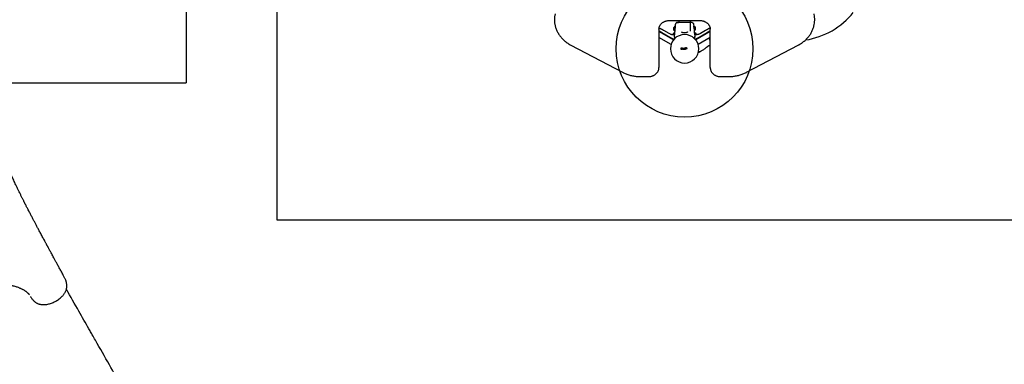
# Model space of a CAD drawing. Units: millimetres. Extents: x 15659 to 25458, y 27994 to 36716.
# Drawn here: x 18482 to 21363, y 31060 to 32068 of the extents above; entities that cross this region are included whole.
import ezdxf

# ---------------------------------------------------------------- set-up
doc = ezdxf.new("R2010")
doc.units = ezdxf.units.MM
doc.header["$LTSCALE"] = 200
doc.layers.add('OTWORY_MONTAŻOWE', color=1, linetype='Continuous')
doc.layers.add('WYLEWKI_BETONOWE', color=52, linetype='Continuous')

msp = doc.modelspace()

# ---------------------------------------------------------------- linework, layer by layer
at = {"color": 7, "linetype": 'Continuous', "lineweight": 25}
for p, q in [((20352.1, 32039.8), (20352.1, 31927.9)), ((20382.1, 32065.4), (20472.1, 32065.4)), ((20398.7, 32040.7), (20398.7, 32040.8)), ((20399.6, 32052.5), (20399.5, 32051.1)), ((20399.5, 32050.9), (20399.5, 32050.9)), ((20399.6, 32050.5), (20399.5, 32050.7)), ((20403.1, 32058.8), (20403.1, 32058.4)), ((20403.1, 32058.8), (20403.3, 32058.8)), ((20403.1, 32058.4), (20403.1, 32058.4)), ((20403.3, 32058.4), (20403.1, 32058.4)), ((20403.7, 32059.1), (20403.2, 32058.8)), ((20404, 32059.2), (20403.8, 32059.2)), ((20404.1, 32059.4), (20403.9, 32059.2)), ((20403.9, 32059.2), (20403.9, 32059.2)), ((20404.5, 32059.5), (20404.3, 32059.4)), ((20404.4, 32059.5), (20404.4, 32059.4)), ((20404.5, 32059.5), (20404.4, 32059.5)), ((20404.7, 32059.4), (20405.4, 32059.7)), ((20405, 32059.2), (20404.7, 32059.1)), ((20406.6, 32060), (20404.9, 32059.5)), ((20406.3, 32060), (20404.9, 32059.6)), ((20404.9, 32059.5), (20404.9, 32059.1)), ((20404.9, 32059.5), (20404.9, 32059.5)), ((20404.9, 32059.5), (20405, 32059.4)), ((20404.9, 32059.1), (20404.9, 32059.1)), ((20405, 32059.1), (20404.9, 32059.1)), ((20405.1, 32059.5), (20406.8, 32060)), ((20405.2, 32059.2), (20405.2, 32058.8)), ((20406.1, 32060), (20406, 32060)), ((20406.6, 32060.1), (20406.1, 32060)), ((20406.1, 32060), (20406.4, 32060)), ((20407.3, 32060.1), (20406.3, 32060)), ((20408.1, 32060.1), (20406.6, 32060)), ((20406.8, 32060), (20407.2, 32060)), ((20407.6, 32060.1), (20408, 32060.1)), ((20408.1, 32060.1), (20408.4, 32060.1)), ((20408.2, 32060.1), (20408.4, 32060.1)), ((20408.4, 32060.1), (20409.6, 32060.1)), ((20408.9, 32059.8), (20408.9, 32060.1)), ((20409.7, 32060.1), (20409.6, 32060.1)), ((20409.7, 32059.8), (20409.7, 32060.1)), ((20410.3, 32065.4), (20410.3, 32059.8)), ((20444, 32034.6), (20444, 32065.4)), ((20454.8, 32051.1), (20454.7, 32052.5)), ((20455.6, 32040.9), (20455.6, 32040.7)), ((20502.1, 31927.9), (20502.1, 32039.8)), ((20360.9, 32030.1), (20352.1, 32035.2)), ((20394.6, 32008.6), (20352.1, 32033.2)), ((20387.6, 31995.4), (20352.1, 32015.8)), ((20360.9, 32030.1), (20391.3, 32012.6)), ((20365.7, 32036.9), (20380.7, 32028.2)), ((20395.7, 32010), (20391.3, 32012.6)), ((20395.9, 32024.2), (20397.2, 32024.3)), ((20397.2, 32025.7), (20397.2, 32024)), ((20397.2, 32017.1), (20397.2, 32019.8)), ((20397.2, 32017.1), (20397.2, 32016.6)), ((20457, 32018.1), (20457, 32018.8)), ((20457.2, 32024), (20457.1, 32025.7)), ((20457.1, 32024.3), (20458.4, 32024.2)), ((20457.2, 32019.8), (20457.2, 32017.1)), ((20457.2, 32017.1), (20457.2, 32016.6)), ((20459.2, 32010.4), (20458.6, 32010)), ((20463, 32012.6), (20459.2, 32010.4)), ((20502.1, 32033.2), (20459.7, 32008.6)), ((20463, 32012.6), (20493.4, 32030.1)), ((20502.1, 32015.8), (20466.7, 31995.4)), ((20473.6, 32028.2), (20488.6, 32036.9)), ((20502.1, 32035.2), (20493.4, 32030.1)), ((20094.7, 31993.5), (20245.9, 31914)), ((20395.8, 32010), (20395.7, 32010)), ((20417.6, 31980.5), (20416.9, 31984.9)), ((20417, 31985.1), (20419.6, 31985.5)), ((20418.5, 31981.5), (20418.1, 31984.2)), ((20419.4, 31984.6), (20418.2, 31984.4)), ((20420.1, 31981.6), (20418.7, 31981.4)), ((20419, 31982.7), (20418.9, 31983.2)), ((20419.1, 31983.4), (20419.6, 31983.5)), ((20419.2, 31982.5), (20419.9, 31982.6)), ((20422.2, 31982.2), (20421.9, 31984.3)), ((20422.1, 31984.5), (20422.6, 31984.6)), ((20422.9, 31984.5), (20423.2, 31982.3)), ((20423.4, 31982.2), (20424.2, 31982.3)), ((20425.4, 31981.4), (20423.6, 31981.1)), ((20424.4, 31982.5), (20424.1, 31984.7)), ((20424.2, 31984.9), (20424.9, 31985)), ((20425.1, 31984.8), (20425.6, 31981.6)), ((20425.9, 31983.4), (20425.9, 31983.9)), ((20426.9, 31983.7), (20426.9, 31983.1)), ((20427.1, 31985.2), (20429, 31985.5)), ((20427.1, 31985.2), (20427.1, 31985.2)), ((20428.2, 31984.6), (20427.5, 31984.5)), ((20427.6, 31982.5), (20427.7, 31982.5)), ((20427.9, 31982.3), (20427.9, 31981.9)), ((20428.8, 31981.9), (20428.4, 31984.4)), ((20429.2, 31985.3), (20429.7, 31982)), ((20430.4, 31982.3), (20429.8, 31986.7)), ((20430, 31986.9), (20430.5, 31987)), ((20431.2, 31982.3), (20430.6, 31982.2)), ((20430.8, 31986.9), (20431.3, 31982.5)), ((20458.5, 32010), (20458.6, 32010)), ((20491.7, 31987.2), (20491.6, 31987.1)), ((20500.1, 31993), (20500, 31992.9)), ((20500.1, 31993), (20501.3, 31993.8)), ((20501.3, 31993.8), (20502.1, 31994.6)), ((20608.3, 31914), (20759.6, 31993.5)), ((20420.5, 31980.7), (20417.8, 31980.3)), ((20426.7, 31980.5), (20426.7, 31980.9)), ((20426.9, 31981.1), (20428.2, 31981.3)), ((20428.6, 31980.6), (20427, 31980.4)), ((20471.9, 31974), (20471.4, 31973.7)), ((20474.2, 31975.3), (20471.9, 31974)), ((20472.6, 31974.6), (20473.3, 31974.9)), ((20477.8, 31977.4), (20479.2, 31978.3)), ((20297.6, 31901.5), (20322.1, 31901.5)), ((20532.1, 31901.5), (20556.7, 31901.5)), ((18513.1, 31258.6), (18513.5, 31257.9))]:
    msp.add_line(p, q, dxfattribs=at)
at = {"color": 7, "linetype": 'Continuous', "lineweight": 25, "flags": 128}
for points in [[(20397.5, 32029.1), (20394.8, 32027.2), (20391.4, 32024.6)], [(20397.1, 32025.2), (20396.4, 32024.7), (20395.8, 32024.3)], [(20462.8, 32024.6), (20459.6, 32027.2), (20456.8, 32029.1)], [(20458.5, 32024.2), (20457.9, 32024.7), (20457.1, 32025.3)]]:
    msp.add_lwpolyline(points, dxfattribs=at)
at = {"color": 7, "linetype": 'Continuous', "lineweight": 25}
for centre, radius, start, end in [((20121.7, 32068), 75.3, 167.0871, 193.536), ((20747.8, 32227.5), 221.5, 278.6604, 321.382), ((20732.6, 32068), 75.3, 347.3377, 13.329), ((20402.7, 32041.9), 7.85, 144.6873, 235.2595), ((20402.7, 32041.9), 7.85, 112.5429, 144.6873), ((20402.7, 32041.9), 6, 119.8972, 223.6974), ((20451.6, 32041.9), 7.85, 304.7118, 67.566), ((20451.6, 32041.9), 6, 9.6873, 59.8229), ((20451.6, 32041.9), 6, 316.2206, 9.6873), ((20427.2, 31982.8), 41.6, 90, 270), ((20401.2, 32016.6), 4, 180.4166, 225), ((20427.2, 31982.8), 41.6, 270, 90), ((20453.2, 32016.6), 4, 315, 359.5834), ((20469.4, 31977.2), 4, 255, 299.9991)]:
    msp.add_arc(centre, radius, start, end, dxfattribs=at)
for points, knots in [([(20048.5, 32050.2), (20048.7, 32049.2), (20049.3, 32046.7), (20050.7, 32042.6), (20052.4, 32038), (20054.5, 32033.4), (20056.9, 32029), (20059.6, 32024.7), (20062.5, 32020.5), (20065.7, 32016.5), (20069.2, 32012.6), (20072.9, 32008.9), (20076.8, 32005.4), (20080.9, 32002.1), (20085.3, 31999), (20089.9, 31996.1), (20093.1, 31994.3), (20094.7, 31993.5)], [0, 0, 0, 0, 0.040514, 0.108806, 0.177118, 0.245454, 0.313816, 0.382207, 0.450626, 0.519074, 0.58755, 0.656054, 0.724582, 0.793132, 0.861704, 0.930293, 1, 1, 1, 1]), ([(20352.1, 32039.8), (20352.2, 32040.2), (20352.2, 32041.5), (20352.5, 32043.7), (20353.1, 32046.3), (20354, 32048.8), (20355.2, 32051.2), (20356.7, 32053.5), (20358.5, 32055.6), (20360.5, 32057.6), (20362.8, 32059.4), (20365.2, 32061), (20367.9, 32062.3), (20370.7, 32063.5), (20373.5, 32064.4), (20376.5, 32065), (20379.4, 32065.3), (20381.3, 32065.4), (20382.1, 32065.4)], [0, 0, 0, 0, 0.03255, 0.098598, 0.164633, 0.230557, 0.296315, 0.361881, 0.427252, 0.492442, 0.557478, 0.622387, 0.687198, 0.751934, 0.816615, 0.881255, 0.945866, 1, 1, 1, 1]), ([(20354.7, 32043.3), (20354.7, 32043.2), (20354.8, 32043.2), (20355.4, 32042.8), (20356.4, 32042.3), (20357.8, 32041.5), (20359.4, 32040.5), (20361.3, 32039.4), (20363.4, 32038.2), (20364.9, 32037.3), (20365.7, 32036.9)], [0, 0, 0, 0, 0.125374, 0.249953, 0.375278, 0.499934, 0.625172, 0.749948, 0.875058, 1, 1, 1, 1]), ([(20398.6, 32040.7), (20398.5, 32038.9), (20398.1, 32033.8), (20397.6, 32028.8), (20397.2, 32025.6)], [0, 0, 0, 0, 0.367189, 1, 1, 1, 1]), ([(20398.7, 32040.9), (20398.7, 32040.9), (20398.7, 32040.9), (20398.8, 32041.3), (20399, 32042), (20399.1, 32042.6), (20399.2, 32042.9)], [0, 0, 0, 0, 0.0032867, 0.3373542, 0.669366, 1, 1, 1, 1]), ([(20399.2, 32042.9), (20399.1, 32042.6), (20399, 32042), (20398.8, 32041.3), (20398.7, 32040.8), (20398.7, 32040.8), (20398.7, 32040.7)], [0, 0, 0, 0, 0.248621, 0.498807, 0.749307, 1, 1, 1, 1]), ([(20399.2, 32042.1), (20399, 32041.9), (20398.8, 32041.4), (20398.7, 32041), (20398.7, 32040.8)], [0, 0, 0, 0, 0.485194, 1, 1, 1, 1]), ([(20399.6, 32050.6), (20399.6, 32050.6), (20399.6, 32050.5), (20399.6, 32050.1), (20399.7, 32049.3), (20399.7, 32048), (20399.7, 32046.9), (20399.6, 32045.6), (20399.4, 32044.2), (20399.2, 32043), (20399, 32042.1), (20398.9, 32041.7), (20398.9, 32041.6)], [0, 0, 0, 0, 0.081366, 0.163109, 0.302855, 0.414072, 0.497875, 0.581715, 0.692622, 0.831409, 0.912178, 1, 1, 1, 1]), ([(20399.6, 32050.6), (20399.6, 32050.6), (20399.5, 32050.7), (20399.5, 32050.7), (20399.5, 32050.8)], [0, 0, 0, 0, 0.1662524, 1, 1, 1, 1]), ([(20403.1, 32058.4), (20403, 32058.3), (20402.2, 32057.9), (20401.1, 32056.6), (20400, 32054.7), (20399.7, 32053.2), (20399.6, 32052.4)], [0, 0, 0, 0, 0.060781, 0.373938, 0.687019, 1, 1, 1, 1]), ([(20403.1, 32058.8), (20403.1, 32058.8), (20403.1, 32058.8), (20403.1, 32058.8), (20403.1, 32058.8), (20403.1, 32058.8), (20403.1, 32058.8), (20403.2, 32058.8), (20403.2, 32058.8)], [0, 0, 0, 0, 0.17159, 0.342859, 0.522369, 0.727942, 0.966288, 1, 1, 1, 1]), ([(20404.7, 32059.4), (20404.5, 32059.4), (20404.2, 32059.2), (20403.8, 32059), (20403.5, 32058.9), (20403.3, 32058.8), (20403.3, 32058.8), (20403.3, 32058.8)], [0, 0, 0, 0, 0.243181, 0.486372, 0.725711, 0.937669, 1, 1, 1, 1]), ([(20404.7, 32059.1), (20404.5, 32059), (20404.2, 32058.9), (20403.8, 32058.7), (20403.4, 32058.5), (20403.3, 32058.4), (20403.3, 32058.4), (20403.3, 32058.4)], [0, 0, 0, 0, 0.246109, 0.492238, 0.733778, 0.944472, 1, 1, 1, 1]), ([(20403.7, 32059.1), (20403.7, 32059.2), (20403.7, 32059.2), (20403.8, 32059.2), (20403.8, 32059.2), (20403.8, 32059.2), (20403.8, 32059.2), (20403.8, 32059.2)], [0, 0, 0, 0, 0.2530658, 0.5066495, 0.7430587, 0.9508475, 1, 1, 1, 1]), ([(20404.6, 32059.5), (20404.5, 32059.5), (20404.4, 32059.4), (20404.2, 32059.3), (20404.1, 32059.3), (20404, 32059.2), (20404, 32059.2), (20404, 32059.2)], [0, 0, 0, 0, 0.241877, 0.48396, 0.717954, 0.930086, 1, 1, 1, 1]), ([(20404.3, 32059.4), (20404.2, 32059.4), (20404.2, 32059.4), (20404.2, 32059.4), (20404.2, 32059.4), (20404.1, 32059.4), (20404.1, 32059.4), (20404.1, 32059.4)], [0, 0, 0, 0, 0.237502, 0.475171, 0.706048, 0.918379, 1, 1, 1, 1]), ([(20404.6, 32059.5), (20404.6, 32059.5), (20404.5, 32059.5), (20404.5, 32059.5), (20404.5, 32059.5), (20404.5, 32059.5), (20404.5, 32059.5), (20404.5, 32059.5)], [0, 0, 0, 0, 0.250233, 0.500762, 0.741542, 0.963451, 1, 1, 1, 1]), ([(20404.9, 32059.5), (20404.9, 32059.5), (20404.9, 32059.5), (20404.9, 32059.5), (20404.9, 32059.5), (20404.9, 32059.5), (20404.9, 32059.5)], [0, 0, 0, 0, 0.237177, 0.484231, 0.750802, 1, 1, 1, 1]), ([(20405.1, 32059.5), (20405.1, 32059.5), (20405, 32059.4), (20405, 32059.4), (20405, 32059.4), (20405, 32059.4), (20405, 32059.4), (20405, 32059.4)], [0, 0, 0, 0, 0.240862, 0.482183, 0.709917, 0.917842, 1, 1, 1, 1]), ([(20405.1, 32059.1), (20405.1, 32059.1), (20405, 32059.1), (20405, 32059.1), (20405, 32059.1), (20405, 32059.1), (20405, 32059.1), (20405, 32059.1)], [0, 0, 0, 0, 0.243292, 0.487115, 0.715265, 0.921392, 1, 1, 1, 1]), ([(20408.3, 32060), (20408.1, 32059.9), (20407.8, 32059.9), (20407.2, 32059.7), (20406.6, 32059.4), (20406, 32059.3), (20405.5, 32059.1), (20405.2, 32059.1), (20405.2, 32059.2), (20405.2, 32059.3), (20405.5, 32059.5), (20406, 32059.7), (20406.5, 32059.9), (20406.9, 32060), (20407, 32060)], [0, 0, 0, 0, 0.0862331, 0.1724473, 0.2598084, 0.3488847, 0.4356165, 0.516862, 0.5955464, 0.677814, 0.7676248, 0.863283, 0.9573759, 1, 1, 1, 1]), ([(20408.9, 32059.8), (20408.9, 32059.8), (20408.9, 32059.8), (20408.6, 32059.8), (20408.2, 32059.6), (20407.7, 32059.5), (20407.1, 32059.3), (20406.5, 32059), (20405.9, 32058.8), (20405.5, 32058.7), (20405.2, 32058.7), (20405.2, 32058.8), (20405.2, 32058.8)], [0, 0, 0, 0, 0.058789, 0.169058, 0.27728, 0.382957, 0.48942, 0.599347, 0.710611, 0.816625, 0.914505, 1, 1, 1, 1]), ([(20406, 32059.5), (20406, 32059.5), (20406, 32059.6), (20406, 32059.6), (20406.2, 32059.7), (20406.3, 32059.7), (20406.6, 32059.8), (20406.8, 32059.9), (20407.1, 32059.9), (20407.2, 32060), (20407.3, 32060)], [0, 0, 0, 0, 0.015725, 0.156027, 0.295626, 0.436472, 0.576402, 0.718195, 0.860365, 1, 1, 1, 1]), ([(20407.9, 32060), (20407.8, 32060), (20407.7, 32059.9), (20407.4, 32059.9), (20407.2, 32059.8), (20406.9, 32059.7), (20406.7, 32059.7), (20406.4, 32059.6), (20406.2, 32059.6), (20406.1, 32059.5), (20406.1, 32059.5), (20406, 32059.5)], [0, 0, 0, 0, 0.112541, 0.225234, 0.336319, 0.450621, 0.565041, 0.67614, 0.788923, 0.900731, 1, 1, 1, 1]), ([(20406.4, 32060), (20406.5, 32060.1), (20406.7, 32060.1), (20406.9, 32060.1), (20407, 32060.1), (20407, 32060.1)], [0, 0, 0, 0, 0.400495, 0.801119, 1, 1, 1, 1]), ([(20407, 32060), (20407.2, 32060), (20407.6, 32060.1), (20408.1, 32060.1), (20408.5, 32060.1), (20408.7, 32060.1), (20408.8, 32060.1)], [0, 0, 0, 0, 0.246358, 0.49267, 0.741252, 1, 1, 1, 1]), ([(20412.4, 32059.7), (20411.3, 32059.7), (20409.6, 32059.6), (20408.5, 32059.6), (20408.1, 32059.6)], [0, 0, 0, 0, 0.6331167, 1, 1, 1, 1]), ([(20408.9, 32060.1), (20408.9, 32060.1), (20408.9, 32060.1), (20408.8, 32060.1), (20408.5, 32060), (20408.3, 32060), (20408.3, 32060)], [0, 0, 0, 0, 0.025458, 0.450632, 0.874358, 1, 1, 1, 1]), ([(20413.4, 32059.8), (20412.3, 32059.8), (20410.3, 32059.8), (20409.3, 32059.8), (20408.9, 32059.8)], [0, 0, 0, 0, 0.569198, 1, 1, 1, 1]), ([(20441, 32059.8), (20440, 32059.8), (20438, 32059.8), (20434.6, 32059.8), (20431, 32059.8), (20427.2, 32059.8), (20423.4, 32059.8), (20419.7, 32059.8), (20416.3, 32059.8), (20414.3, 32059.8), (20413.4, 32059.8)], [0, 0, 0, 0, 0.124908, 0.249844, 0.374593, 0.499792, 0.624956, 0.749662, 0.874775, 1, 1, 1, 1]), ([(20446.4, 32059.8), (20446, 32059.8), (20445.4, 32059.8), (20443.5, 32059.8), (20441.8, 32059.8), (20441, 32059.8)], [0, 0, 0, 0, 0.3335122, 0.6665077, 1, 1, 1, 1]), ([(20449.6, 32059.3), (20449.4, 32059.4), (20448.8, 32059.5), (20447.4, 32059.7), (20445.8, 32059.8), (20444.5, 32059.8), (20444, 32059.8)], [0, 0, 0, 0, 0.28225, 0.555737, 0.818942, 1, 1, 1, 1]), ([(20449.7, 32059.3), (20449.2, 32059.4), (20448.2, 32059.8), (20447, 32059.8), (20446.4, 32059.8)], [0, 0, 0, 0, 0.511239, 1, 1, 1, 1]), ([(20454.7, 32052.4), (20454.6, 32053.2), (20454.4, 32054.7), (20453.2, 32056.6), (20451.7, 32058.3), (20450.3, 32059), (20449.6, 32059.3)], [0, 0, 0, 0, 0.249942, 0.499965, 0.750054, 1, 1, 1, 1]), ([(20455.2, 32042.9), (20455.1, 32043.3), (20454.9, 32044.1), (20454.7, 32045.6), (20454.6, 32047), (20454.6, 32048.3), (20454.6, 32049.5), (20454.7, 32050.4), (20454.8, 32050.9), (20454.8, 32051), (20454.8, 32051)], [0, 0, 0, 0, 0.133796, 0.266552, 0.399022, 0.531507, 0.665149, 0.800604, 0.937256, 1, 1, 1, 1]), ([(20454.8, 32050.9), (20454.8, 32050.9), (20454.8, 32050.9), (20454.8, 32050.9), (20454.8, 32050.9)], [0, 0, 0, 0, 0.107576, 1, 1, 1, 1]), ([(20455.6, 32040.7), (20455.6, 32040.8), (20455.6, 32040.8), (20455.5, 32041.3), (20455.3, 32042), (20455.2, 32042.6), (20455.2, 32042.9)], [0, 0, 0, 0, 0.2514, 0.502308, 0.751671, 1, 1, 1, 1]), ([(20457.1, 32025.6), (20456.7, 32028.8), (20456.2, 32033.8), (20455.8, 32038.9), (20455.7, 32040.7)], [0, 0, 0, 0, 0.63255, 1, 1, 1, 1]), ([(20472.1, 32065.4), (20472.7, 32065.4), (20474.2, 32065.4), (20476.8, 32065.1), (20479.8, 32064.6), (20482.7, 32063.8), (20485.5, 32062.7), (20488.2, 32061.5), (20490.7, 32060), (20493, 32058.2), (20495.1, 32056.3), (20496.9, 32054.3), (20498.5, 32052.1), (20499.9, 32049.7), (20500.9, 32047.2), (20501.6, 32044.7), (20502.1, 32042.2), (20502.1, 32040.6), (20502.1, 32039.8)], [0, 0, 0, 0, 0.03293, 0.097476, 0.162033, 0.226584, 0.291139, 0.355709, 0.420308, 0.484958, 0.549685, 0.614521, 0.679499, 0.744653, 0.81001, 0.875582, 0.94136, 1, 1, 1, 1]), ([(20488.6, 32036.9), (20489.4, 32037.3), (20490.9, 32038.2), (20493, 32039.4), (20494.9, 32040.5), (20496.6, 32041.5), (20497.9, 32042.3), (20498.9, 32042.8), (20499.5, 32043.2), (20499.6, 32043.2), (20499.6, 32043.3)], [0, 0, 0, 0, 0.125874, 0.250541, 0.375778, 0.500345, 0.625652, 0.750164, 0.8755, 1, 1, 1, 1]), ([(20501.7, 32043.9), (20501.6, 32043.9), (20500.9, 32043.9), (20500.2, 32043.5), (20499.6, 32043.3)], [0, 0, 0, 0, 0.149835, 1, 1, 1, 1]), ([(20759.6, 31993.5), (20760.5, 31993.9), (20762.9, 31995.2), (20766.8, 31997.6), (20771.3, 32000.6), (20775.5, 32003.8), (20779.6, 32007.2), (20783.4, 32010.8), (20787, 32014.6), (20790.3, 32018.5), (20793.4, 32022.7), (20796.2, 32026.9), (20798.7, 32031.3), (20800.9, 32035.8), (20802.8, 32040.4), (20804.5, 32045.1), (20805.5, 32048.7), (20805.9, 32050.8), (20806, 32051.3)], [0, 0, 0, 0, 0.035947, 0.103497, 0.171046, 0.238583, 0.306104, 0.373607, 0.44109, 0.508549, 0.575982, 0.643387, 0.710763, 0.778109, 0.845425, 0.912711, 0.97997, 1, 1, 1, 1]), ([(20380.7, 32028.2), (20382, 32027.6), (20384.3, 32026.3), (20387.6, 32025.3), (20390.1, 32024.7), (20392.1, 32024.4), (20394, 32024.2), (20395.3, 32024.2), (20395.9, 32024.2)], [0, 0, 0, 0, 0.27261, 0.501862, 0.633786, 0.760781, 0.882851, 1, 1, 1, 1]), ([(20397.2, 32019.8), (20397.2, 32020.1), (20397.2, 32020.8), (20397.2, 32021.7), (20397.2, 32022.5), (20397.2, 32023.2), (20397.2, 32023.7), (20397.2, 32023.9), (20397.2, 32024), (20397.2, 32024)], [0, 0, 0, 0, 0.1445559, 0.2870121, 0.4306932, 0.5713303, 0.7142258, 0.8569814, 1, 1, 1, 1]), ([(20397.3, 32018.9), (20397.3, 32018.5), (20397.2, 32017.9), (20397.4, 32017.4), (20397.4, 32017.4)], [0, 0, 0, 0, 0.889464, 1, 1, 1, 1]), ([(20397.3, 32018.8), (20397.3, 32018.4), (20397.2, 32017.7), (20397.4, 32017), (20397.5, 32016.7)], [0, 0, 0, 0, 0.549317, 1, 1, 1, 1]), ([(20397.2, 32017.1), (20397.2, 32017.1), (20397.2, 32017), (20397.4, 32016.8), (20398.2, 32016), (20399.1, 32015.8), (20399.5, 32015.7)], [0, 0, 0, 0, 0.01046, 0.398222, 0.696684, 1, 1, 1, 1]), ([(20398.9, 32013.2), (20398.7, 32013.3), (20398.4, 32013.7), (20398.4, 32013.7), (20398.3, 32013.7)], [0, 0, 0, 0, 0.493173, 1, 1, 1, 1]), ([(20419.7, 32030.6), (20419.4, 32030.8), (20418.8, 32031.1), (20418.7, 32031.7), (20418.7, 32032)], [0, 0, 0, 0, 0.50242, 1, 1, 1, 1]), ([(20435.7, 32032.1), (20435.6, 32031.8), (20435.6, 32031.5), (20435.4, 32031.1), (20435, 32030.8), (20434.4, 32030.4), (20433.4, 32030.1), (20432.3, 32029.9), (20431.2, 32029.7), (20429.7, 32029.5), (20427.9, 32029.4), (20425.8, 32029.4), (20423.5, 32029.6), (20421.3, 32029.9), (20420.2, 32030.4), (20419.7, 32030.6)], [0, 0, 0, 0, 0.090717, 0.158619, 0.205491, 0.271597, 0.351197, 0.396989, 0.452372, 0.518534, 0.59529, 0.682472, 0.779493, 0.88545, 1, 1, 1, 1]), ([(20454.8, 32015.7), (20455.2, 32015.8), (20456.1, 32016), (20456.9, 32016.8), (20457.2, 32017), (20457.2, 32017.1), (20457.2, 32017.1)], [0, 0, 0, 0, 0.2967408, 0.5985439, 0.989529, 1, 1, 1, 1]), ([(20456, 32013.7), (20456, 32013.7), (20455.9, 32013.7), (20455.6, 32013.3), (20455.4, 32013.2)], [0, 0, 0, 0, 0.511261, 1, 1, 1, 1]), ([(20456.8, 32016.7), (20456.9, 32017), (20457.1, 32017.7), (20457, 32018.4), (20457, 32018.8)], [0, 0, 0, 0, 0.44839, 1, 1, 1, 1]), ([(20457.2, 32024), (20457.2, 32024), (20457.2, 32023.9), (20457.2, 32023.7), (20457.2, 32023.2), (20457.2, 32022.5), (20457.2, 32021.7), (20457.2, 32020.8), (20457.2, 32020.1), (20457.2, 32019.8)], [0, 0, 0, 0, 0.1429172, 0.2855822, 0.428437, 0.5690741, 0.7127681, 0.8553765, 1, 1, 1, 1]), ([(20458.4, 32024.2), (20459.7, 32024.3), (20462.3, 32024.3), (20465.7, 32025), (20468.7, 32025.9), (20471.1, 32026.9), (20472.8, 32027.8), (20473.6, 32028.2)], [0, 0, 0, 0, 0.24093, 0.501893, 0.648859, 0.814895, 1, 1, 1, 1]), ([(20500.8, 32009.4), (20500.3, 32010.2), (20499.5, 32011.5), (20498.6, 32013.1), (20498.3, 32013.6)], [0, 0, 0, 0, 0.638149, 1, 1, 1, 1]), ([(20416.9, 31984.9), (20416.9, 31984.9), (20416.9, 31984.9), (20416.9, 31985), (20416.9, 31985), (20417, 31985.1), (20417, 31985.1), (20417, 31985.1), (20417, 31985.1)], [0, 0, 0, 0, 0.097285, 0.301598, 0.505906, 0.711014, 0.921807, 1, 1, 1, 1]), ([(20418.2, 31984.4), (20418.2, 31984.4), (20418.2, 31984.4), (20418.1, 31984.3), (20418.1, 31984.3), (20418.1, 31984.2), (20418.1, 31984.2), (20418.1, 31984.2)], [0, 0, 0, 0, 0.2185, 0.437095, 0.653165, 0.865594, 1, 1, 1, 1]), ([(20418.5, 31981.5), (20418.5, 31981.5), (20418.5, 31981.5), (20418.5, 31981.4), (20418.6, 31981.4), (20418.6, 31981.4), (20418.7, 31981.4), (20418.7, 31981.4), (20418.7, 31981.4)], [0, 0, 0, 0, 0.2108483, 0.421617, 0.6345049, 0.8509277, 0.9013982, 1, 1, 1, 1]), ([(20419.1, 31983.4), (20419.1, 31983.4), (20419, 31983.4), (20419, 31983.4), (20418.9, 31983.3), (20418.9, 31983.3), (20418.9, 31983.2), (20418.9, 31983.2), (20418.9, 31983.2)], [0, 0, 0, 0, 0.21949, 0.439133, 0.654767, 0.865245, 0.902741, 1, 1, 1, 1]), ([(20419, 31982.7), (20419, 31982.7), (20419, 31982.6), (20419.1, 31982.6), (20419.1, 31982.5), (20419.2, 31982.5), (20419.2, 31982.5), (20419.2, 31982.5)], [0, 0, 0, 0, 0.208578, 0.417079, 0.627797, 0.843234, 1, 1, 1, 1]), ([(20419.6, 31983.5), (20419.7, 31983.5), (20419.8, 31983.5), (20419.9, 31983.7), (20420, 31983.8), (20420.1, 31984), (20420.1, 31984.2), (20420, 31984.4), (20419.8, 31984.5), (20419.7, 31984.6), (20419.5, 31984.6), (20419.5, 31984.6), (20419.4, 31984.6)], [0, 0, 0, 0, 0.108989, 0.21788, 0.326688, 0.429725, 0.536539, 0.638591, 0.746723, 0.854359, 0.962655, 1, 1, 1, 1]), ([(20419.6, 31985.5), (20419.8, 31985.5), (20420.1, 31985.5), (20420.5, 31985.3), (20420.9, 31985), (20421.1, 31984.6), (20421.2, 31984.2), (20421.1, 31983.7), (20420.9, 31983.5), (20420.9, 31983.3)], [0, 0, 0, 0, 0.144309, 0.288592, 0.432724, 0.575507, 0.715023, 0.855006, 1, 1, 1, 1]), ([(20420.1, 31981.6), (20420.1, 31981.6), (20420.3, 31981.6), (20420.4, 31981.7), (20420.5, 31981.9), (20420.6, 31982.1), (20420.5, 31982.3), (20420.5, 31982.4), (20420.3, 31982.6), (20420.2, 31982.6), (20420, 31982.7), (20419.9, 31982.6), (20419.9, 31982.6)], [0, 0, 0, 0, 0.109328, 0.218625, 0.327627, 0.43227, 0.54018, 0.642103, 0.749576, 0.85566, 0.962911, 1, 1, 1, 1]), ([(20420.9, 31983.2), (20421, 31983.1), (20421.3, 31983), (20421.5, 31982.6), (20421.6, 31982.2), (20421.6, 31981.7), (20421.4, 31981.3), (20421.1, 31981), (20420.8, 31980.8), (20420.6, 31980.8), (20420.5, 31980.7)], [0, 0, 0, 0, 0.133559, 0.267164, 0.398969, 0.531195, 0.660964, 0.794424, 0.927835, 1, 1, 1, 1]), ([(20420.9, 31983.3), (20420.9, 31983.3), (20420.8, 31983.3), (20420.8, 31983.3), (20420.8, 31983.2), (20420.9, 31983.2), (20420.9, 31983.2), (20420.9, 31983.2), (20420.9, 31983.2)], [0, 0, 0, 0, 0.183612, 0.368231, 0.558549, 0.739385, 0.929186, 1, 1, 1, 1]), ([(20421.9, 31984.3), (20421.9, 31984.3), (20421.9, 31984.4), (20421.9, 31984.4), (20422, 31984.5), (20422, 31984.5), (20422.1, 31984.5), (20422.1, 31984.5)], [0, 0, 0, 0, 0.21178, 0.4236, 0.634688, 0.846486, 1, 1, 1, 1]), ([(20423.6, 31981.1), (20423.5, 31981.1), (20423.2, 31981.1), (20422.8, 31981.3), (20422.5, 31981.6), (20422.3, 31981.9), (20422.3, 31982.1), (20422.2, 31982.2)], [0, 0, 0, 0, 0.220033, 0.440104, 0.659198, 0.876834, 1, 1, 1, 1]), ([(20422.6, 31984.6), (20422.7, 31984.6), (20422.7, 31984.6), (20422.8, 31984.6), (20422.8, 31984.6), (20422.9, 31984.5), (20422.9, 31984.5), (20422.9, 31984.5)], [0, 0, 0, 0, 0.215481, 0.430928, 0.647159, 0.8638, 1, 1, 1, 1]), ([(20423.2, 31982.3), (20423.2, 31982.3), (20423.2, 31982.3), (20423.3, 31982.2), (20423.3, 31982.2), (20423.4, 31982.2), (20423.4, 31982.2), (20423.4, 31982.2)], [0, 0, 0, 0, 0.2182813, 0.4365464, 0.6552091, 0.874319, 1, 1, 1, 1]), ([(20424.1, 31984.7), (20424.1, 31984.7), (20424.1, 31984.7), (20424.1, 31984.8), (20424.1, 31984.8), (20424.2, 31984.9), (20424.2, 31984.9), (20424.2, 31984.9)], [0, 0, 0, 0, 0.210434, 0.420904, 0.630571, 0.83996, 1, 1, 1, 1]), ([(20424.2, 31982.3), (20424.3, 31982.3), (20424.3, 31982.3), (20424.4, 31982.3), (20424.4, 31982.4), (20424.4, 31982.5), (20424.4, 31982.5), (20424.4, 31982.5)], [0, 0, 0, 0, 0.212113, 0.424255, 0.635646, 0.84601, 1, 1, 1, 1]), ([(20424.9, 31985), (20424.9, 31985), (20425, 31985), (20425, 31984.9), (20425.1, 31984.9), (20425.1, 31984.8), (20425.1, 31984.8), (20425.1, 31984.8)], [0, 0, 0, 0, 0.217915, 0.435811, 0.654213, 0.873324, 1, 1, 1, 1]), ([(20425.6, 31981.6), (20425.6, 31981.6), (20425.6, 31981.5), (20425.6, 31981.5), (20425.5, 31981.4), (20425.5, 31981.4), (20425.5, 31981.4), (20425.4, 31981.4)], [0, 0, 0, 0, 0.211487, 0.422972, 0.634473, 0.845815, 1, 1, 1, 1]), ([(20425.9, 31983.9), (20426, 31984), (20426, 31984.3), (20426.3, 31984.8), (20426.7, 31985.1), (20426.9, 31985.2), (20427.1, 31985.2)], [0, 0, 0, 0, 0.256944, 0.513866, 0.770763, 1, 1, 1, 1]), ([(20425.9, 31983.4), (20425.9, 31983.3), (20425.9, 31983), (20426, 31982.7), (20426.2, 31982.4), (20426.4, 31982.1), (20426.7, 31981.9), (20427.1, 31981.8), (20427.4, 31981.7), (20427.6, 31981.7), (20427.8, 31981.7)], [0, 0, 0, 0, 0.125024, 0.250041, 0.375017, 0.499847, 0.625133, 0.749721, 0.874908, 1, 1, 1, 1]), ([(20427.5, 31984.5), (20427.4, 31984.5), (20427.3, 31984.5), (20427, 31984.3), (20426.9, 31984.1), (20426.9, 31983.9), (20426.9, 31983.8), (20426.9, 31983.7)], [0, 0, 0, 0, 0.215303, 0.430426, 0.647898, 0.86067, 1, 1, 1, 1]), ([(20426.9, 31983.1), (20427, 31983), (20427, 31982.9), (20427.1, 31982.7), (20427.3, 31982.6), (20427.5, 31982.5), (20427.6, 31982.5), (20427.6, 31982.5)], [0, 0, 0, 0, 0.234218, 0.468347, 0.702833, 0.934889, 1, 1, 1, 1]), ([(20427.1, 31985.2), (20427.1, 31985.2), (20427.1, 31985.2), (20427.1, 31985.1), (20427.1, 31985.1), (20427.1, 31985), (20427.1, 31985), (20427.1, 31985)], [0, 0, 0, 0, 0.207885, 0.443619, 0.707114, 0.850045, 1, 1, 1, 1]), ([(20427.7, 31982.5), (20427.7, 31982.5), (20427.8, 31982.5), (20427.8, 31982.5), (20427.9, 31982.4), (20427.9, 31982.4), (20427.9, 31982.4), (20427.9, 31982.3)], [0, 0, 0, 0, 0.2339552, 0.4679154, 0.7017507, 0.935439, 1, 1, 1, 1]), ([(20427.9, 31981.9), (20427.9, 31981.9), (20427.9, 31981.9), (20427.9, 31981.8), (20427.9, 31981.8), (20427.9, 31981.8), (20427.8, 31981.7), (20427.8, 31981.7), (20427.8, 31981.7), (20427.8, 31981.7)], [0, 0, 0, 0, 0.216443, 0.323501, 0.430393, 0.53724, 0.753231, 0.860071, 1, 1, 1, 1]), ([(20428.4, 31984.4), (20428.4, 31984.5), (20428.4, 31984.5), (20428.4, 31984.6), (20428.3, 31984.6), (20428.3, 31984.6), (20428.2, 31984.6), (20428.2, 31984.6)], [0, 0, 0, 0, 0.214793, 0.429587, 0.644372, 0.859147, 1, 1, 1, 1]), ([(20428.2, 31981.3), (20428.3, 31981.3), (20428.4, 31981.3), (20428.6, 31981.4), (20428.7, 31981.6), (20428.8, 31981.8), (20428.8, 31981.9), (20428.8, 31981.9)], [0, 0, 0, 0, 0.215815, 0.431402, 0.649417, 0.860309, 1, 1, 1, 1]), ([(20429.7, 31982), (20429.7, 31981.8), (20429.7, 31981.5), (20429.5, 31981.1), (20429.2, 31980.8), (20428.9, 31980.6), (20428.7, 31980.6), (20428.6, 31980.6)], [0, 0, 0, 0, 0.2144411, 0.4289096, 0.6428181, 0.8571396, 1, 1, 1, 1]), ([(20429, 31985.5), (20429, 31985.5), (20429, 31985.5), (20429.1, 31985.5), (20429.2, 31985.5), (20429.2, 31985.4), (20429.2, 31985.4), (20429.2, 31985.3), (20429.2, 31985.3)], [0, 0, 0, 0, 0.096556, 0.306937, 0.517345, 0.727209, 0.937123, 1, 1, 1, 1]), ([(20429.8, 31986.7), (20429.8, 31986.7), (20429.8, 31986.8), (20429.8, 31986.8), (20429.8, 31986.9), (20429.9, 31986.9), (20429.9, 31986.9), (20430, 31986.9), (20430, 31986.9)], [0, 0, 0, 0, 0.083325, 0.303531, 0.523733, 0.743885, 0.962986, 1, 1, 1, 1]), ([(20430.6, 31982.2), (20430.6, 31982.2), (20430.5, 31982.2), (20430.5, 31982.2), (20430.4, 31982.2), (20430.4, 31982.3), (20430.4, 31982.3), (20430.4, 31982.3)], [0, 0, 0, 0, 0.211689, 0.423366, 0.635322, 0.84736, 1, 1, 1, 1]), ([(20430.5, 31987), (20430.5, 31987), (20430.6, 31987), (20430.6, 31987), (20430.7, 31987), (20430.7, 31986.9), (20430.8, 31986.9), (20430.8, 31986.9), (20430.8, 31986.9)], [0, 0, 0, 0, 0.096789, 0.306346, 0.515965, 0.724281, 0.932433, 1, 1, 1, 1]), ([(20431.3, 31982.5), (20431.3, 31982.5), (20431.3, 31982.4), (20431.3, 31982.4), (20431.3, 31982.3), (20431.2, 31982.3), (20431.2, 31982.3), (20431.2, 31982.3)], [0, 0, 0, 0, 0.216136, 0.432281, 0.64837, 0.865443, 1, 1, 1, 1]), ([(20433.6, 31985.3), (20433.5, 31985.3), (20433.3, 31985.3), (20433.1, 31985.2), (20432.9, 31985), (20432.7, 31984.7), (20432.7, 31984.4), (20432.7, 31984), (20432.9, 31983.7), (20433.1, 31983.5), (20433.4, 31983.4), (20433.5, 31983.4), (20433.5, 31983.4)], [0, 0, 0, 0, 0.08902, 0.177851, 0.272914, 0.380356, 0.500825, 0.631142, 0.760861, 0.87749, 0.977233, 1, 1, 1, 1]), ([(20433.5, 31983.4), (20433.6, 31983.4), (20433.8, 31983.4), (20434, 31983.5), (20434.2, 31983.7), (20434.3, 31984), (20434.4, 31984.3), (20434.4, 31984.7), (20434.2, 31985), (20434, 31985.2), (20433.8, 31985.3), (20433.6, 31985.3), (20433.6, 31985.3)], [0, 0, 0, 0, 0.089486, 0.178787, 0.274117, 0.382179, 0.503438, 0.634817, 0.76549, 0.864038, 0.962954, 1, 1, 1, 1]), ([(20479.2, 31978.3), (20481.8, 31980.2), (20485.9, 31983.1), (20490.1, 31986), (20491.6, 31987.1)], [0, 0, 0, 0, 0.63255, 1, 1, 1, 1]), ([(20491.6, 31987.1), (20491.6, 31987.1), (20491.6, 31987.2), (20492, 31987.5), (20492.5, 31988), (20493, 31988.4), (20493.2, 31988.6)], [0, 0, 0, 0, 0.2514, 0.502308, 0.751671, 1, 1, 1, 1]), ([(20493.2, 31988.6), (20493.6, 31988.9), (20494.2, 31989.4), (20495.3, 31990.3), (20496.5, 31991.1), (20497.6, 31991.8), (20498.7, 31992.3), (20499.5, 31992.7), (20500, 31992.9), (20500, 31992.9), (20500, 31993)], [0, 0, 0, 0, 0.1337963, 0.2665516, 0.3990221, 0.5315067, 0.6651488, 0.8006045, 0.9372563, 1, 1, 1, 1]), ([(20500, 31992.9), (20500, 31992.9), (20500, 31992.9), (20500, 31992.9), (20500, 31992.9)], [0, 0, 0, 0, 0.107576, 1, 1, 1, 1]), ([(20502.1, 32007), (20502.1, 32007.1), (20501.8, 32007.7), (20501.2, 32008.6), (20500.8, 32009.4)], [0, 0, 0, 0, 0.130723, 1, 1, 1, 1]), ([(20417.8, 31980.3), (20417.8, 31980.3), (20417.7, 31980.3), (20417.7, 31980.3), (20417.6, 31980.4), (20417.6, 31980.4), (20417.6, 31980.5), (20417.6, 31980.5)], [0, 0, 0, 0, 0.2230623, 0.446311, 0.6644287, 0.8749798, 1, 1, 1, 1]), ([(20426.7, 31980.9), (20426.7, 31980.9), (20426.7, 31980.9), (20426.7, 31981), (20426.7, 31981), (20426.8, 31981.1), (20426.8, 31981.1), (20426.9, 31981.1), (20426.9, 31981.1)], [0, 0, 0, 0, 0.0818875, 0.2966128, 0.5113326, 0.726184, 0.9411488, 1, 1, 1, 1]), ([(20427, 31980.4), (20426.9, 31980.4), (20426.9, 31980.4), (20426.8, 31980.4), (20426.8, 31980.4), (20426.8, 31980.5), (20426.7, 31980.5), (20426.7, 31980.5)], [0, 0, 0, 0, 0.213896, 0.4278, 0.64158, 0.855693, 1, 1, 1, 1]), ([(20468.4, 31973.3), (20468.3, 31973.3), (20468.2, 31973.3), (20467.9, 31973.4), (20467.5, 31973.5), (20467.5, 31973.5)], [0, 0, 0, 0, 0.471487, 0.953312, 1, 1, 1, 1]), ([(20469.5, 31975.3), (20469.8, 31975), (20470.4, 31974.3), (20471.5, 31974), (20471.8, 31973.9), (20471.9, 31974), (20471.9, 31974)], [0, 0, 0, 0, 0.2967408, 0.5985439, 0.989529, 1, 1, 1, 1]), ([(20471.4, 31974.1), (20471.7, 31974.1), (20472.3, 31974.3), (20472.9, 31974.7), (20473.3, 31974.9)], [0, 0, 0, 0, 0.44839, 1, 1, 1, 1]), ([(20477.8, 31977.4), (20477.8, 31977.4), (20477.8, 31977.4), (20477.5, 31977.2), (20477.1, 31977), (20476.6, 31976.7), (20475.9, 31976.3), (20475.1, 31975.8), (20474.5, 31975.5), (20474.2, 31975.3)], [0, 0, 0, 0, 0.1429172, 0.2855822, 0.428437, 0.5690741, 0.7127681, 0.8553765, 1, 1, 1, 1]), ([(20322.1, 31901.5), (20322.7, 31901.5), (20324.3, 31901.5), (20326.9, 31901.8), (20329.9, 31902.3), (20332.9, 31903.2), (20335.7, 31904.3), (20338.4, 31905.6), (20340.9, 31907.2), (20343.3, 31909.1), (20345.4, 31911.1), (20347.2, 31913.3), (20348.8, 31915.6), (20350.1, 31918.1), (20351.1, 31920.7), (20351.8, 31923.3), (20352.1, 31925.7), (20352.1, 31927.3), (20352.1, 31927.9)], [0, 0, 0, 0, 0.035936, 0.101955, 0.168006, 0.234062, 0.300112, 0.366142, 0.432134, 0.498066, 0.56391, 0.629639, 0.695228, 0.760656, 0.825915, 0.891011, 0.955967, 1, 1, 1, 1]), ([(20502.1, 31927.9), (20502.2, 31927.4), (20502.2, 31926), (20502.5, 31923.7), (20503.1, 31921), (20504.1, 31918.4), (20505.3, 31915.9), (20506.9, 31913.6), (20508.6, 31911.4), (20510.7, 31909.4), (20513, 31907.5), (20515.4, 31905.9), (20518.1, 31904.5), (20520.9, 31903.4), (20523.8, 31902.5), (20526.8, 31901.9), (20529.6, 31901.5), (20531.4, 31901.5), (20532.1, 31901.5)], [0, 0, 0, 0, 0.036483, 0.101259, 0.166051, 0.230895, 0.295834, 0.360902, 0.426116, 0.49148, 0.556985, 0.622617, 0.688354, 0.754176, 0.820066, 0.886008, 0.951989, 1, 1, 1, 1]), ([(18613.1, 31313.3), (18611.7, 31315.8), (18608.3, 31322.1), (18603.1, 31331.8), (18597.6, 31342), (18592.5, 31351.4), (18587.9, 31359.9), (18583.7, 31367.5), (18580.1, 31374.2), (18576.8, 31380.2), (18574, 31385.5), (18571.4, 31390.2), (18569.2, 31394.2), (18567.4, 31397.6), (18565.9, 31400.4), (18564.6, 31402.7), (18563.7, 31404.5), (18562.9, 31405.8), (18562.3, 31406.9), (18561.7, 31408.2), (18560.9, 31409.6), (18559.7, 31411.8), (18558.1, 31414.8), (18556, 31418.6), (18553.5, 31423.3), (18550.6, 31428.6), (18547.6, 31434.2), (18544.6, 31439.8), (18541.7, 31445.2), (18538.2, 31451.7), (18534.2, 31459.2), (18529.8, 31467.5), (18525.5, 31475.6), (18521.1, 31483.8), (18517.4, 31491), (18514.2, 31497), (18511.7, 31501.8), (18509.2, 31506.8), (18506.6, 31511.8), (18504.1, 31516.6), (18502, 31520.8), (18500.1, 31524.4), (18498.9, 31526.9), (18498, 31528.6), (18497.5, 31529.6), (18497, 31530.6), (18496.3, 31532), (18495.3, 31534), (18494, 31536.6), (18492.4, 31539.7), (18490.8, 31543), (18488.4, 31547.8), (18485.4, 31553.9), (18481.8, 31561.2), (18478.1, 31568.7), (18474.4, 31576.5), (18470.6, 31584.5), (18467.2, 31591.7), (18464.2, 31598.1), (18461.6, 31603.6), (18459.5, 31608.2), (18457.8, 31611.9), (18456.4, 31615.2), (18455.1, 31617.9), (18454.1, 31620.1), (18453.2, 31622.2), (18452.1, 31624.6), (18450.8, 31627.6), (18449.2, 31631.2), (18447.4, 31635.4), (18445.3, 31640.1), (18443.1, 31645.3), (18440.6, 31651.2), (18437.9, 31657.8), (18435, 31664.7), (18431.9, 31672.6), (18428.6, 31681.1), (18425.3, 31689.9), (18422.4, 31698), (18419.8, 31705.3), (18417.7, 31711.7), (18415.8, 31717.3), (18414.1, 31722.6), (18412.5, 31727.8), (18410.9, 31733.1), (18409.3, 31738.6), (18407.7, 31744.1), (18406, 31750.1), (18404.3, 31756.6), (18402.5, 31763.8), (18400.6, 31771.5), (18398.7, 31779.9), (18396.9, 31788.3), (18395.3, 31796.5), (18393.7, 31804.6), (18392.3, 31813.2), (18390.8, 31822.2), (18389.7, 31830.3), (18388.7, 31837.3), (18388, 31843), (18387.4, 31848.2), (18386.9, 31853.1), (18386.5, 31857.4), (18386.1, 31861.4), (18385.8, 31865), (18385.5, 31868.4), (18385.3, 31872), (18385, 31876.2), (18384.6, 31881.2), (18384.3, 31886.9), (18384, 31893.5), (18383.7, 31900.9), (18383.5, 31908.4), (18383.4, 31913.3), (18383.4, 31915.5)], [0, 0, 0, 0, 0.012098, 0.029828, 0.046226, 0.061337, 0.075201, 0.087852, 0.098697, 0.108511, 0.117315, 0.125124, 0.131952, 0.137524, 0.142237, 0.146095, 0.149017, 0.151152, 0.152789, 0.154814, 0.157286, 0.160204, 0.165685, 0.172253, 0.179896, 0.189264, 0.199131, 0.208697, 0.217967, 0.226947, 0.242271, 0.256705, 0.270377, 0.284621, 0.299816, 0.308034, 0.316502, 0.32522, 0.334187, 0.342994, 0.350585, 0.356913, 0.361983, 0.364054, 0.36581, 0.367294, 0.369567, 0.373092, 0.377769, 0.383603, 0.389673, 0.395611, 0.409227, 0.422113, 0.434275, 0.449705, 0.46381, 0.476598, 0.488074, 0.498251, 0.505742, 0.512333, 0.518022, 0.522809, 0.526691, 0.529805, 0.533805, 0.539164, 0.545727, 0.55296, 0.561223, 0.57052, 0.580854, 0.592232, 0.604652, 0.617161, 0.633345, 0.648349, 0.662166, 0.674787, 0.68504, 0.694327, 0.7029, 0.711563, 0.720377, 0.729344, 0.738465, 0.747744, 0.758742, 0.77015, 0.782501, 0.79584, 0.810185, 0.822177, 0.834814, 0.84811, 0.862081, 0.876087, 0.885285, 0.893831, 0.901717, 0.908935, 0.915478, 0.921339, 0.926511, 0.931456, 0.936509, 0.942669, 0.949949, 0.958363, 0.96793, 0.97867, 0.990608, 1, 1, 1, 1]), ([(20245.9, 31914), (20246.8, 31913.6), (20249.3, 31912.3), (20253.5, 31910.4), (20258.6, 31908.3), (20263.9, 31906.6), (20269.2, 31905), (20274.6, 31903.8), (20280.2, 31902.8), (20285.7, 31902.1), (20291.2, 31901.6), (20295.2, 31901.5), (20297.3, 31901.5), (20297.6, 31901.5)], [0, 0, 0, 0, 0.05511, 0.158659, 0.262225, 0.365804, 0.469394, 0.572994, 0.676602, 0.780216, 0.883835, 0.982013, 1, 1, 1, 1]), ([(20556.7, 31901.5), (20557.7, 31901.5), (20560.5, 31901.5), (20565.3, 31901.8), (20570.9, 31902.3), (20576.4, 31903.2), (20581.9, 31904.3), (20587.3, 31905.6), (20592.6, 31907.3), (20597.8, 31909.1), (20602.8, 31911.3), (20606.3, 31912.9), (20608.1, 31913.9), (20608.3, 31914)], [0, 0, 0, 0, 0.055061, 0.15868, 0.26231, 0.365941, 0.469571, 0.573201, 0.676827, 0.780449, 0.884065, 0.982192, 1, 1, 1, 1]), ([(18135.3, 31062.3), (18135.2, 31062.5), (18135, 31063), (18134.8, 31063.6), (18134.6, 31064), (18134.5, 31064.5), (18134.2, 31065.4), (18133.9, 31066.7), (18133.5, 31068.5), (18133.1, 31070.6), (18132.8, 31073.1), (18132.5, 31075.9), (18132.4, 31079.2), (18132.4, 31083.3), (18132.7, 31088.2), (18133.3, 31093.2), (18134.2, 31098.1), (18135.1, 31102.5), (18136.3, 31106.8), (18137.6, 31111.2), (18139.2, 31116), (18141, 31120.7), (18142.9, 31125.1), (18144.8, 31129.2), (18146.8, 31133.2), (18148.9, 31137.2), (18151, 31141.1), (18153.2, 31144.7), (18155.2, 31148), (18157, 31150.8), (18158.6, 31153.2), (18160.2, 31155.6), (18162, 31158.1), (18164.1, 31161), (18166.5, 31164.3), (18169.4, 31168), (18172.5, 31171.8), (18177.1, 31177.4), (18183.5, 31184.4), (18191.8, 31193), (18201.2, 31201.9), (18211.8, 31211.2), (18223.6, 31220.7), (18236, 31229.7), (18248.6, 31238.1), (18261.3, 31245.9), (18274.1, 31253.1), (18287, 31259.7), (18300.1, 31265.8), (18313.5, 31271.4), (18327.5, 31276.6), (18341.8, 31281.3), (18354.9, 31284.9), (18366.7, 31287.7), (18376.9, 31289.7), (18386.8, 31291.3), (18396, 31292.5), (18404.4, 31293.3), (18411.8, 31293.7), (18418.4, 31294), (18424.3, 31294), (18429.1, 31293.9), (18433, 31293.7), (18436.6, 31293.5), (18440.5, 31293.2), (18444.7, 31292.7), (18449.1, 31292.1), (18453.4, 31291.5), (18457.7, 31290.7), (18462.4, 31289.7), (18467.2, 31288.5), (18472.2, 31287), (18476.6, 31285.5), (18480.5, 31284), (18483.7, 31282.6), (18486.6, 31281.3), (18489.3, 31279.9), (18491.9, 31278.5), (18494.6, 31276.9), (18497.1, 31275.2), (18499.3, 31273.7), (18501, 31272.4), (18502.2, 31271.4), (18503.4, 31270.5), (18504.5, 31269.4), (18505.7, 31268.4), (18506.6, 31267.4), (18507.3, 31266.7), (18507.8, 31266.1), (18508.3, 31265.6), (18508.8, 31265), (18509.4, 31264.2), (18510, 31263.5), (18510.3, 31263.1), (18510.4, 31262.9)], [0, 0, 0, 0, 0.004011, 0.007067, 0.009563, 0.012381, 0.015522, 0.023478, 0.030903, 0.040021, 0.049577, 0.058185, 0.069245, 0.08143, 0.094946, 0.109843, 0.122079, 0.132982, 0.142859, 0.153333, 0.164641, 0.176802, 0.186253, 0.195581, 0.204762, 0.213751, 0.222542, 0.23107, 0.238529, 0.244699, 0.250086, 0.254866, 0.260511, 0.267036, 0.274445, 0.282745, 0.291724, 0.30086, 0.320441, 0.340403, 0.360727, 0.384351, 0.408468, 0.432421, 0.455862, 0.478739, 0.501165, 0.523237, 0.545174, 0.567642, 0.59072, 0.614511, 0.639135, 0.656218, 0.673618, 0.690954, 0.707065, 0.721862, 0.735144, 0.747201, 0.758037, 0.767823, 0.774515, 0.780991, 0.788381, 0.797735, 0.806454, 0.815919, 0.825173, 0.834192, 0.84668, 0.858625, 0.869486, 0.879166, 0.888698, 0.896124, 0.904077, 0.912519, 0.921446, 0.930831, 0.939295, 0.946098, 0.951847, 0.956712, 0.962623, 0.969095, 0.974433, 0.978492, 0.981856, 0.984809, 0.988168, 0.99211, 0.997211, 1, 1, 1, 1]), ([(18513.5, 31257.9), (18514.3, 31256.5), (18515.9, 31253.9), (18518.4, 31250.6), (18520.5, 31248.1), (18522.2, 31246.3), (18523.6, 31245), (18525.1, 31243.7), (18527, 31242.2), (18529.2, 31240.6), (18531.5, 31239.2), (18534.2, 31237.9), (18537, 31236.8), (18539.5, 31236.1), (18541.8, 31235.5), (18544.2, 31235.1), (18547.1, 31234.7), (18550.9, 31234.5), (18555.7, 31234.7), (18561, 31235.3), (18566.4, 31236.4), (18571.8, 31238), (18577.2, 31239.9), (18582.5, 31242.3), (18587.7, 31245), (18592.7, 31248.1), (18597.5, 31251.5), (18601.9, 31255.2), (18605.7, 31258.9), (18608.6, 31262.2), (18610.9, 31265), (18612.8, 31267.9), (18614.5, 31270.6), (18615.9, 31273.5), (18617.2, 31276.5), (18618.2, 31279.6), (18618.9, 31282.5), (18619.2, 31284.8), (18619.5, 31287), (18619.6, 31289.5), (18619.5, 31292.7), (18619, 31296.4), (18618.4, 31299.6), (18617.7, 31302.1), (18617, 31304.2), (18616.1, 31306.8), (18614.8, 31309.9), (18613.7, 31312.1), (18613.1, 31313.3)], [0, 0, 0, 0, 0.027962, 0.051282, 0.069714, 0.083305, 0.09271, 0.1014, 0.118562, 0.134038, 0.148914, 0.168954, 0.19025, 0.207203, 0.222569, 0.237955, 0.25423, 0.281579, 0.312707, 0.34583, 0.378498, 0.411139, 0.443574, 0.475711, 0.508344, 0.541248, 0.574388, 0.608253, 0.640711, 0.667629, 0.689178, 0.708843, 0.732869, 0.751358, 0.77241, 0.796361, 0.815958, 0.831975, 0.843746, 0.856891, 0.878178, 0.900192, 0.921138, 0.932194, 0.943628, 0.958808, 0.977721, 1, 1, 1, 1]), ([(18814.2, 30935.8), (18790.9, 30976.7), (18753.8, 31041.6), (18713.7, 31111.9), (18696, 31142.9), (18689.6, 31154.2), (18676.6, 31177), (18652.3, 31219.7), (18630.4, 31258.1), (18618.2, 31279.7)], [0, 0, 0, 0, 0.356556, 0.566221, 0.613764, 0.628343, 0.664648, 0.81213, 1, 1, 1, 1])]:
    msp.add_open_spline(points, degree=3, knots=knots, dxfattribs=at)
at = {"layer": 'OTWORY_MONTAŻOWE'}
msp.add_circle((20427.2, 31982.8), 200, dxfattribs=at)
at = {"layer": 'WYLEWKI_BETONOWE'}
for p, q in [((19234.3, 34082.8), (19234.3, 31482.8)), ((18968.3, 33682.8), (18968.3, 31882.8)), ((16583.2, 31882.8), (18968.3, 31882.8)), ((19234.3, 31482.8), (21620, 31482.8))]:
    msp.add_line(p, q, dxfattribs=at)

doc.saveas('drawing.dxf')
